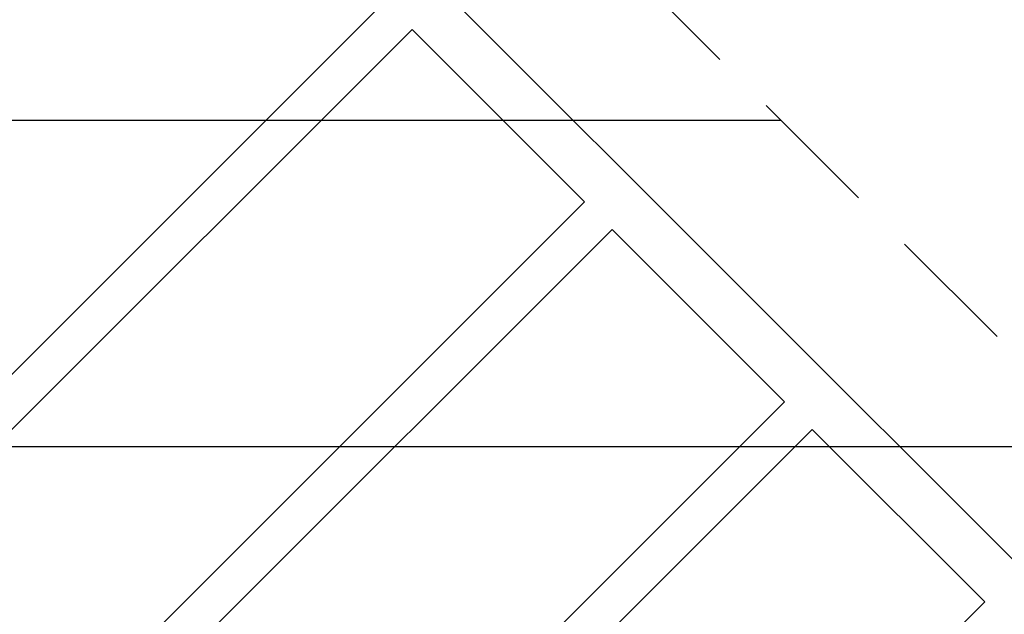
# Model space of a CAD drawing. Units: millimetres. Extents: x -17603 to 17344, y -7152 to 7054.
# Drawn here: x 13690 to 14647, y 2620 to 3198 of the extents above; entities that cross this region are included whole.
import ezdxf

# ---------------------------------------------------------------- set-up
doc = ezdxf.new("R2010")
doc.units = ezdxf.units.MM
doc.header["$LTSCALE"] = 20
doc.linetypes.add('HIDDEN', pattern=[9.525, 6.35, -3.175])
for name, color, linetype in [('2d', 230, 'Continuous'), ('ASTMF3101-TrainingEnvelope', 222, 'HIDDEN'), ('ASTMF3101-TrainingEnvelope_Hatch', 222, 'Continuous')]:
    doc.layers.add(name, color=color, linetype=linetype)

msp = doc.modelspace()

# ---------------------------------------------------------------- hatches: boundary and pattern name
at = {"layer": 'ASTMF3101-TrainingEnvelope_Hatch'}
h = msp.add_hatch(dxfattribs=at)
h.set_pattern_fill('ANSI31', color=256, scale=100, angle=-44.99996)
h.set_pattern_definition([(4e-05, (13593.1, 3100.4), (-0.0002, 317.5), [])])
h.paths.add_polyline_path([(15541.75, 1916.85, 0.414214), (15541.75, 1988.7), (14011.57, 3518.87), (12481.39, 5049.05, 0.414214), (12409.55, 5049.05), (11644.46, 4283.96, 0.414214), (11644.46, 4212.12), (13174.64, 2681.94), (14704.82, 1151.76, 0.414214), (14776.66, 1151.76)])

# ---------------------------------------------------------------- linework, layer by layer
at = {"layer": '2d', "lineweight": 0}
for p, q in [((14075.51, 3253.2), (15276.08, 2052.63)), ((13477.95, 2648.67), (14044.84, 3215.56)), ((13504.82, 2621.8), (14071.71, 3188.69)), ((14071.71, 3188.69), (14239.3, 3021.11)), ((13672.41, 2454.22), (14239.3, 3021.11)), ((13699.28, 2427.35), (14266.17, 2994.24)), ((14266.17, 2994.24), (14433.75, 2826.65)), ((13866.86, 2259.76), (14433.75, 2826.65)), ((13893.73, 2232.89), (14460.62, 2799.78)), ((14460.62, 2799.78), (14628.2, 2632.2)), ((14061.32, 2065.31), (14628.2, 2632.2))]:
    msp.add_line(p, q, dxfattribs=at)
at = {"layer": '2d', "flags": 128}
msp.add_lwpolyline([(10245.81, 7048.34), (-10502.87, 7053.71, 0.99987), (-10504.7, -7146.29), (10245.81, -7151.66, 0.999741)], format="xyb", close=True, dxfattribs=at)
at = {"layer": 'ASTMF3101-TrainingEnvelope', "flags": 128}
msp.add_lwpolyline([(14011.57, 3518.87), (15541.75, 1988.7, -0.414214), (15541.75, 1916.85), (14776.66, 1151.76, -0.414214), (14704.82, 1151.76), (13174.64, 2681.94), (11644.46, 4212.12, -0.414214), (11644.46, 4283.96), (12409.55, 5049.05, -0.414214), (12481.39, 5049.05)], format="xyb", close=True, dxfattribs=at)

doc.saveas('drawing.dxf')
